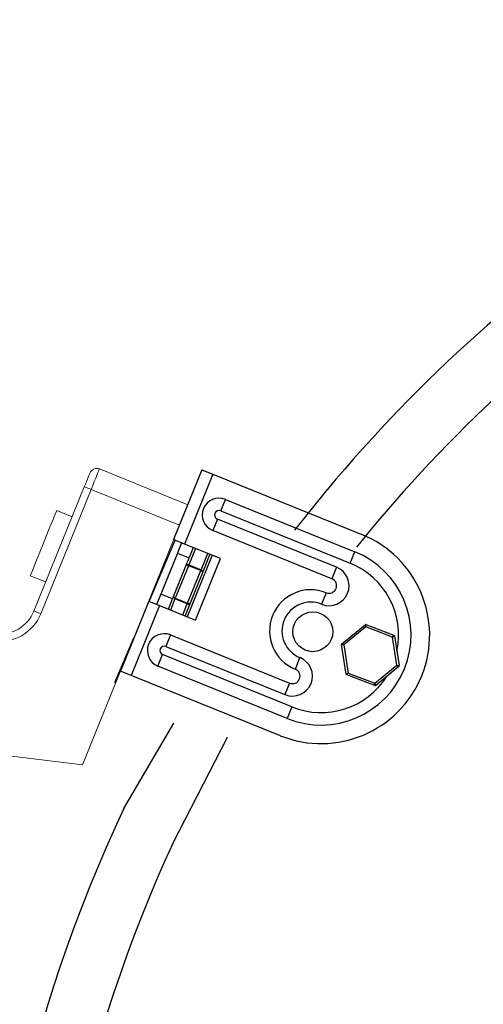
# Model space of a CAD drawing. Units: millimetres. Extents: x 429 to 2833, y 547 to 1670.
# Drawn here: x 1041 to 1104, y 1136 to 1269 of the extents above; entities that cross this region are included whole.
import ezdxf

# ---------------------------------------------------------------- set-up
doc = ezdxf.new("R2010")
doc.units = ezdxf.units.MM

msp = doc.modelspace()

# ---------------------------------------------------------------- linework, layer by layer
at = {"linetype": 'Continuous', "lineweight": 15}
for p, q in [((1063.59, 1203.7), (1051.63, 1208.54)), ((1049.58, 1206.13), (1042.76, 1189.3)), ((1043.69, 1188.92), (1050.51, 1205.76)), ((1050.51, 1205.76), (1062.46, 1200.92)), ((1045.85, 1202.91), (1047.93, 1202.07)), ((1062.46, 1200.92), (1049.33, 1168.47)), ((1044.36, 1193.24), (1042.27, 1194.08)), ((1049.33, 1168.47), (1027.76, 1171.14))]:
    msp.add_line(p, q, dxfattribs=at)
for p, q in [((1065.5, 1208.43), (1061.68, 1198.97)), ((1065.5, 1208.43), (1066.98, 1207.83)), ((1066.98, 1207.83), (1063.15, 1198.37)), ((1066.98, 1207.83), (1087.15, 1199.66)), ((1082.47, 1205.74), (1078.04, 1200.23)), ((1068.05, 1202.86), (1068.68, 1204.42)), ((1068.68, 1204.42), (1086.2, 1197.33)), ((1067.6, 1201.75), (1066.97, 1200.19)), ((1083.73, 1195.22), (1067.6, 1201.75)), ((1068.05, 1202.86), (1085.57, 1195.77)), ((1058.38, 1190.6), (1061.9, 1198.88)), ((1063.15, 1198.37), (1061.68, 1198.97)), ((1083.1, 1193.66), (1066.97, 1200.19)), ((1088.15, 1200.05), (1086.41, 1197.93)), ((1062.74, 1198.54), (1062.18, 1197.15)), ((1068.03, 1196.4), (1063.15, 1198.37)), ((1064.63, 1197.77), (1063.73, 1195.55)), ((1063.79, 1196.5), (1064.36, 1197.89)), ((1062.18, 1197.15), (1059.93, 1191.59)), ((1062.18, 1197.15), (1063.79, 1196.5)), ((1063.39, 1195.5), (1063.79, 1196.5)), ((1066.9, 1196.85), (1063.53, 1188.51)), ((1064.65, 1188.06), (1068.03, 1196.4)), ((1065.4, 1194.87), (1066.3, 1197.1)), ((1066.58, 1196.98), (1065.61, 1194.6)), ((1085.57, 1195.77), (1086.2, 1197.33)), ((1061.68, 1191.26), (1063.39, 1195.5)), ((1063.69, 1195.44), (1061.9, 1191.02)), ((1063.73, 1195.55), (1063.69, 1195.44)), ((1065.36, 1194.77), (1063.69, 1195.44)), ((1063.73, 1195.55), (1065.4, 1194.87)), ((1065.36, 1194.77), (1065.4, 1194.87)), ((1083.73, 1195.22), (1083.1, 1193.66)), ((1063.57, 1190.34), (1065.36, 1194.77)), ((1065.61, 1194.6), (1063.9, 1190.36)), ((1059.93, 1191.59), (1059.37, 1190.2)), ((1061.54, 1190.93), (1059.93, 1191.59)), ((1060.98, 1189.54), (1061.54, 1190.93)), ((1061.86, 1190.93), (1061.26, 1189.43)), ((1061.54, 1190.93), (1061.68, 1191.26)), ((1061.9, 1191.02), (1061.86, 1190.93)), ((1063.53, 1190.26), (1061.86, 1190.93)), ((1061.9, 1191.02), (1063.57, 1190.34)), ((1082.34, 1191.77), (1081.71, 1190.21)), ((1058.3, 1190.63), (1054.47, 1181.17)), ((1059.78, 1190.03), (1055.95, 1180.58)), ((1058.3, 1190.63), (1059.78, 1190.03)), ((1059.78, 1190.03), (1064.65, 1188.06)), ((1062.93, 1188.76), (1063.53, 1190.26)), ((1063.9, 1190.36), (1063.23, 1188.71)), ((1063.53, 1190.26), (1063.57, 1190.34)), ((1084.43, 1184.87), (1087.58, 1187.44)), ((1087.69, 1187.14), (1084.7, 1184.7)), ((1087.58, 1187.44), (1087.69, 1187.14)), ((1087.69, 1187.14), (1087.7, 1187.46)), ((1091.29, 1185.77), (1087.69, 1187.14)), ((1087.7, 1187.46), (1091.5, 1186.01)), ((1053.72, 1179.6), (1056.29, 1185.67)), ((1061.25, 1186.07), (1060.62, 1184.51)), ((1061.25, 1186.07), (1077.38, 1179.54)), ((1091.29, 1185.77), (1091.5, 1186.01)), ((1091.29, 1185.77), (1091.57, 1185.92)), ((1091.91, 1181.96), (1091.29, 1185.77)), ((1091.57, 1185.92), (1092.22, 1181.91)), ((1060.62, 1184.51), (1076.75, 1177.98)), ((1085.04, 1180.75), (1084.39, 1184.76)), ((1084.39, 1184.76), (1084.7, 1184.7)), ((1084.43, 1184.87), (1084.7, 1184.7)), ((1084.7, 1184.7), (1085.32, 1180.9)), ((1059.54, 1181.84), (1060.17, 1183.4)), ((1077.69, 1176.3), (1060.17, 1183.4)), ((1078.15, 1181.43), (1078.78, 1182.98)), ((1077.06, 1174.75), (1059.54, 1181.84)), ((1088.92, 1179.53), (1091.91, 1181.96)), ((1092.18, 1181.8), (1089.03, 1179.23)), ((1091.91, 1181.96), (1092.18, 1181.8)), ((1091.91, 1181.96), (1092.22, 1181.91)), ((1055.95, 1180.58), (1054.47, 1181.17)), ((1076.12, 1172.41), (1055.95, 1180.58)), ((1085.04, 1180.75), (1085.32, 1180.9)), ((1085.12, 1180.66), (1085.32, 1180.9)), ((1088.91, 1179.21), (1085.12, 1180.66)), ((1085.32, 1180.9), (1088.92, 1179.53)), ((1077.38, 1179.54), (1076.75, 1177.98)), ((1088.91, 1179.21), (1088.92, 1179.53)), ((1088.92, 1179.53), (1089.03, 1179.23)), ((1077.69, 1176.3), (1077.06, 1174.75)), ((1054.95, 1162.55), (1061.7, 1174.12)), ((1061.6, 1157.89), (1068.99, 1172.21))]:
    msp.add_line(p, q)
at = {"linetype": 'Continuous', "lineweight": 15, "flags": 128}
for points in [[(1050.51, 1205.76), (1050.73, 1206.3), (1050.94, 1206.82), (1051.13, 1207.3), (1051.3, 1207.72), (1051.44, 1208.07), (1051.55, 1208.33), (1051.61, 1208.49), (1051.63, 1208.54)], [(1050.33, 1207.99), (1050.32, 1207.95), (1050.27, 1207.85), (1050.2, 1207.67), (1050.11, 1207.44), (1050, 1207.16), (1049.87, 1206.84), (1049.73, 1206.49), (1049.58, 1206.13)], [(1049.58, 1206.13), (1049.6, 1206.13), (1049.65, 1206.1), (1049.74, 1206.07), (1049.85, 1206.02), (1049.99, 1205.97), (1050.15, 1205.9), (1050.33, 1205.83), (1050.51, 1205.76)], [(1045.85, 1202.91), (1045.81, 1202.81), (1045.64, 1202.4), (1045.36, 1201.71), (1044.98, 1200.77), (1044.53, 1199.66), (1044.05, 1198.47), (1043.57, 1197.28), (1043.12, 1196.18), (1042.75, 1195.25), (1042.47, 1194.57), (1042.31, 1194.17), (1042.27, 1194.08)], [(1062.46, 1200.92), (1062.68, 1201.46), (1062.89, 1201.98), (1063.09, 1202.46), (1063.26, 1202.88), (1063.4, 1203.23), (1063.45, 1203.35)], [(1042.76, 1189.3), (1042.78, 1189.29), (1042.83, 1189.27), (1042.92, 1189.23), (1043.04, 1189.19), (1043.18, 1189.13), (1043.34, 1189.07), (1043.51, 1189), (1043.69, 1188.92)]]:
    msp.add_lwpolyline(points, dxfattribs=at)
msp.add_circle((1080.52, 1186.49), 2.7)
for centre, radius, start, end in [((1237.22, 1076.75), 201.46, 107.0224, 140.1903), ((1237.22, 1076.75), 193.46, 106.9896, 140.4056), ((1067.83, 1202.31), 2.28, 67.9581, 247.9581), ((1067.83, 1202.31), 0.6, 67.9581, 247.9581), ((1081.63, 1186.04), 14.7, 247.9581, 67.9581), ((1081.63, 1186.04), 12.18, 247.9581, 67.9581), ((1082.72, 1192.72), 2.7, 247.9581, 67.9581), ((1081.63, 1186.04), 10.5, 348.0572, 67.9581), ((1082.72, 1192.72), 1.02, 247.9581, 67.9581), ((1080.24, 1186.6), 5.58, 67.9581, 247.9581), ((1080.24, 1186.6), 3.9, 67.9581, 247.9581), ((1087.66, 1187.34), 0.12, 69.1878, 129.1878), ((1060.4, 1183.95), 2.28, 67.9581, 247.9581), ((1091.45, 1185.9), 0.12, 9.1878, 69.1878), ((1060.4, 1183.95), 0.6, 67.9581, 247.9581), ((1084.51, 1184.78), 0.12, 129.1878, 189.1878), ((1077.77, 1180.48), 2.7, 247.9581, 67.9581), ((1092.1, 1181.89), 0.12, 309.1878, 9.1878), ((1077.77, 1180.48), 1.02, 247.9581, 67.9581), ((1081.63, 1186.04), 10.5, 247.9581, 327.84), ((1085.16, 1180.77), 0.12, 189.1878, 249.1878), ((1088.95, 1179.32), 0.12, 249.1878, 309.1878), ((1237.22, 1076.75), 201.46, 154.7944, 181.1246), ((1237.22, 1076.75), 193.46, 155.2023, 181.1477)]:
    msp.add_arc(centre, radius, start, end)
at = {"linetype": 'Continuous', "lineweight": 15}
for centre, radius, start, end in [((1051.26, 1207.61), 1, 67.96, 157.96), ((1038.13, 1191.17), 6, 262.96, 337.96), ((1038.13, 1191.17), 5, 262.96, 337.96)]:
    msp.add_arc(centre, radius, start, end, dxfattribs=at)
for centre, major_axis, ratio, start_param, end_param in [((1063.67, 1195.38), (0.278, -0.113), 0.58618, 1.570796, 3.141593), ((1063.67, 1195.38), (0.278, -0.113), 0.217274, 1.570796, 3.141593), ((1065.34, 1194.71), (0.278, -0.113), 0.58618, 0, 1.570796), ((1065.34, 1194.71), (0.278, -0.113), 0.217274, 0, 1.570796), ((1061.95, 1191.15), (0.278, -0.113), 0.788355, 3.141593, 4.712389), ((1061.95, 1191.15), (0.278, -0.113), 0.469993, 3.141593, 4.712389), ((1061.29, 1189.5), (0.119, 0.294), 0.946815, 1.570796, 1.814545), ((1061.29, 1189.5), (0.113, 0.28), 0.994403, 1.570796, 1.827064), ((1063.62, 1190.48), (0.278, -0.113), 0.788355, 4.712389, 6.283185), ((1063.62, 1190.48), (0.278, -0.113), 0.469993, 4.712389, 6.283185), ((1062.95, 1188.83), (0.113, 0.28), 0.994403, 4.456121, 4.712389), ((1062.95, 1188.83), (0.119, 0.294), 0.946815, 4.468641, 4.712389)]:
    msp.add_ellipse(centre, major_axis=major_axis, ratio=ratio, start_param=start_param, end_param=end_param)

doc.saveas('drawing.dxf')
